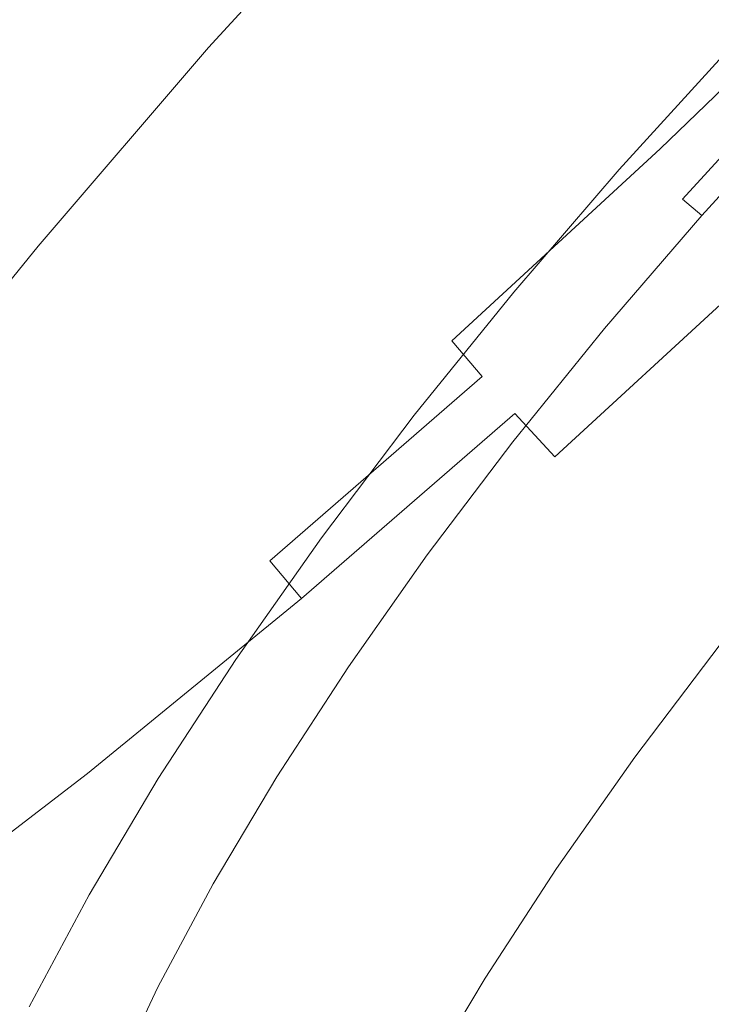
# Model space of a CAD drawing. Extents: x -1 to 1389, y -1389 to 1.
# Drawn here: x 896 to 904, y -918 to -906 of the extents above; entities that cross this region are included whole.
import ezdxf

# ---------------------------------------------------------------- set-up
doc = ezdxf.new("R2010")
doc.units = 0
doc.header["$LTSCALE"] = 500
doc.header["$MEASUREMENT"] = 0
doc.layers.add('EXC-CERAMIKA', color=7, linetype='Continuous')
doc.layers.add('EXC-CHROM', color=7, linetype='Continuous')

msp = doc.modelspace()

# ---------------------------------------------------------------- linework, layer by layer
at = {"layer": 'EXC-CERAMIKA', "lineweight": 0}
for points, invisible_edges in [([(898.8, -898.8, -131.7), (870.5, -870.5, -252.9), (821.9, -916.9, -252.9), (898.8, -898.8, -131.7)], 15), ([(898.8, -898.8, -131.7), (921.4, -921.3, -37.1), (970.5, -870.7, -37.1), (898.8, -898.8, -131.7)], 14), ([(821.9, -916.9, -252.9), (848.3, -946.8, -131.7), (898.8, -898.8, -131.7), (821.9, -916.9, -252.9)], 15), ([(898.8, -898.8, -131.7), (848.3, -946.8, -131.7), (870.7, -970.4, -37.1), (898.8, -898.8, -131.7)], 15), ([(870.7, -970.4, -37.1), (921.4, -921.3, -37.1), (898.8, -898.8, -131.7), (870.7, -970.4, -37.1)], 15)]:
    msp.add_3dface(points, dxfattribs=dict(at, invisible_edges=invisible_edges))
at = {"layer": 'EXC-CHROM', "lineweight": 0}
for points, invisible_edges in [([(896.851, -906.179, -104.123), (899.61, -904.162, -103.85), (897.434, -906.546, -103.451), (896.851, -906.179, -104.123)], 15), ([(900.084, -904.474, -102.666), (897.434, -906.546, -103.451), (899.61, -904.162, -103.85), (900.084, -904.474, -102.666)], 15), ([(897.434, -906.546, -103.451), (900.084, -904.474, -102.666), (897.984, -906.775, -102.282), (897.434, -906.546, -103.451)], 15), ([(900.625, -904.785, -100.921), (897.984, -906.775, -102.282), (900.084, -904.474, -102.666), (900.625, -904.785, -100.921)], 13), ([(893.949, -908.073, -103.664), (895.06, -904.609, -104.203), (896.103, -905.568, -104.354), (893.949, -908.073, -103.664)], 11), ([(897.984, -906.775, -102.282), (900.625, -904.785, -100.921), (898.633, -906.967, -100.556), (897.984, -906.775, -102.282)], 15), ([(901.358, -905.207, -98.556), (898.633, -906.967, -100.556), (900.625, -904.785, -100.921), (901.358, -905.207, -98.556)], 15), ([(904.689, -904.721, -27.222), (901.917, -906.189, -28.928), (902.451, -906.943, -27.272), (904.689, -904.721, -27.222)], 15), ([(902.451, -906.943, -27.272), (905.215, -905.225, -26.324), (904.689, -904.721, -27.222), (902.451, -906.943, -27.272)], 13), ([(896.64, -905.525, -39.381), (895.114, -904.896, -43.527), (895.076, -906.827, -39.935), (896.64, -905.525, -39.381)], 15), ([(902.979, -906.14, -93.327), (905.095, -905.041, -91.229), (903.656, -906.529, -91.145), (902.979, -906.14, -93.327)], 15), ([(905.095, -905.041, -91.229), (904.102, -906.786, -89.705), (903.656, -906.529, -91.145), (905.095, -905.041, -91.229)], 15), ([(898.633, -906.967, -100.556), (901.358, -905.207, -98.556), (899.513, -907.229, -98.218), (898.633, -906.967, -100.556)], 15), ([(901.259, -905.181, -31.574), (898.721, -905.659, -35.239), (899.228, -907.054, -31.917), (901.259, -905.181, -31.574)], 15), ([(899.228, -907.054, -31.917), (901.917, -906.189, -28.928), (901.259, -905.181, -31.574), (899.228, -907.054, -31.917)], 15), ([(902.178, -905.679, -95.911), (899.513, -907.229, -98.218), (901.358, -905.207, -98.556), (902.178, -905.679, -95.911)], 15), ([(905.215, -905.225, -26.324), (902.451, -906.943, -27.272), (902.896, -907.513, -26.375), (905.215, -905.225, -26.324)], 15), ([(902.896, -907.513, -26.375), (905.681, -905.643, -25.943), (905.215, -905.225, -26.324), (902.896, -907.513, -26.375)], 13), ([(896.851, -906.179, -104.123), (893.949, -908.073, -103.664), (896.103, -905.568, -104.354), (896.851, -906.179, -104.123)], 15), ([(895.076, -906.827, -39.935), (896.899, -907.25, -35.734), (896.64, -905.525, -39.381), (895.076, -906.827, -39.935)], 15), ([(898.721, -905.659, -35.239), (896.64, -905.525, -39.381), (896.899, -907.25, -35.734), (898.721, -905.659, -35.239)], 15), ([(896.899, -907.25, -35.734), (899.228, -907.054, -31.917), (898.721, -905.659, -35.239), (896.899, -907.25, -35.734)], 15), ([(899.513, -907.229, -98.218), (902.178, -905.679, -95.911), (900.497, -907.521, -95.603), (899.513, -907.229, -98.218)], 15), ([(902.979, -906.14, -93.327), (900.497, -907.521, -95.603), (902.178, -905.679, -95.911), (902.979, -906.14, -93.327)], 15), ([(905.681, -905.643, -25.943), (902.896, -907.513, -26.375), (903.289, -907.965, -26.003), (905.681, -905.643, -25.943)], 15), ([(903.289, -907.965, -26.003), (906.105, -906.049, -25.844), (905.681, -905.643, -25.943), (903.289, -907.965, -26.003)], 11), ([(906.105, -906.049, -25.844), (903.289, -907.965, -26.003), (903.665, -908.368, -25.923), (906.105, -906.049, -25.844)], 15), ([(903.665, -908.368, -25.923), (906.502, -906.512, -25.791), (906.105, -906.049, -25.844), (903.665, -908.368, -25.923)], 15), ([(893.949, -908.073, -103.664), (896.851, -906.179, -104.123), (894.726, -908.649, -103.442), (893.949, -908.073, -103.664)], 15), ([(897.434, -906.546, -103.451), (894.726, -908.649, -103.442), (896.851, -906.179, -104.123), (897.434, -906.546, -103.451)], 15), ([(901.917, -906.189, -28.928), (899.228, -907.054, -31.917), (899.7, -908.233, -29.301), (901.917, -906.189, -28.928)], 15), ([(899.7, -908.233, -29.301), (902.451, -906.943, -27.272), (901.917, -906.189, -28.928), (899.7, -908.233, -29.301)], 15), ([(900.497, -907.521, -95.603), (902.979, -906.14, -93.327), (901.458, -907.806, -93.048), (900.497, -907.521, -95.603)], 15), ([(903.656, -906.529, -91.145), (901.458, -907.806, -93.048), (902.979, -906.14, -93.327), (903.656, -906.529, -91.145)], 15), ([(894.726, -908.649, -103.442), (897.434, -906.546, -103.451), (895.358, -908.96, -102.786), (894.726, -908.649, -103.442)], 15), ([(897.984, -906.775, -102.282), (895.358, -908.96, -102.786), (897.434, -906.546, -103.451), (897.984, -906.775, -102.282)], 15), ([(901.458, -907.806, -93.048), (903.656, -906.529, -91.145), (902.27, -908.048, -90.891), (901.458, -907.806, -93.048)], 15), ([(903.656, -906.529, -91.145), (902.806, -908.207, -89.468), (902.27, -908.048, -90.891), (903.656, -906.529, -91.145)], 15), ([(902.806, -908.207, -89.468), (903.656, -906.529, -91.145), (904.102, -906.786, -89.705), (902.806, -908.207, -89.468)], 11), ([(906.502, -906.512, -25.791), (903.665, -908.368, -25.923), (904.061, -908.79, -25.902), (906.502, -906.512, -25.791)], 15), ([(895.358, -908.96, -102.786), (897.984, -906.775, -102.282), (895.981, -909.104, -101.64), (895.358, -908.96, -102.786)], 15), ([(898.633, -906.967, -100.556), (895.981, -909.104, -101.64), (897.984, -906.775, -102.282), (898.633, -906.967, -100.556)], 13), ([(896.899, -907.25, -35.734), (895.076, -906.827, -39.935), (895.069, -908.752, -36.425), (896.899, -907.25, -35.734)], 15), ([(904.102, -906.786, -89.705), (903.145, -908.32, -88.624), (902.806, -908.207, -89.468), (904.102, -906.786, -89.705)], 15), ([(903.145, -908.32, -88.624), (904.102, -906.786, -89.705), (904.388, -906.958, -88.852), (903.145, -908.32, -88.624)], 13), ([(895.981, -909.104, -101.64), (898.633, -906.967, -100.556), (896.733, -909.177, -99.947), (895.981, -909.104, -101.64)], 15), ([(899.513, -907.229, -98.218), (896.733, -909.177, -99.947), (898.633, -906.967, -100.556), (899.513, -907.229, -98.218)], 15), ([(902.451, -906.943, -27.272), (899.7, -908.233, -29.301), (900.111, -909.097, -27.664), (902.451, -906.943, -27.272)], 15), ([(900.111, -909.097, -27.664), (902.896, -907.513, -26.375), (902.451, -906.943, -27.272), (900.111, -909.097, -27.664)], 15), ([(904.388, -906.958, -88.852), (903.366, -908.423, -88.205), (903.145, -908.32, -88.624), (904.388, -906.958, -88.852)], 15), ([(903.366, -908.423, -88.205), (904.388, -906.958, -88.852), (904.581, -907.092, -88.428), (903.366, -908.423, -88.205)], 15), ([(899.228, -907.054, -31.917), (896.899, -907.25, -35.734), (897.172, -908.842, -32.488), (899.228, -907.054, -31.917)], 15), ([(897.172, -908.842, -32.488), (899.7, -908.233, -29.301), (899.228, -907.054, -31.917), (897.172, -908.842, -32.488)], 15), ([(904.581, -907.092, -88.428), (903.55, -908.553, -88.056), (903.366, -908.423, -88.205), (904.581, -907.092, -88.428)], 15), ([(903.55, -908.553, -88.056), (904.581, -907.092, -88.428), (904.752, -907.235, -88.276), (903.55, -908.553, -88.056)], 15), ([(896.733, -909.177, -99.947), (899.513, -907.229, -98.218), (897.753, -909.276, -97.654), (896.733, -909.177, -99.947)], 15), ([(900.497, -907.521, -95.603), (897.753, -909.276, -97.654), (899.513, -907.229, -98.218), (900.497, -907.521, -95.603)], 15), ([(904.752, -907.235, -88.276), (903.775, -908.745, -88.023), (903.55, -908.553, -88.056), (904.752, -907.235, -88.276)], 9), ([(903.775, -908.745, -88.023), (904.752, -907.235, -88.276), (904.97, -907.436, -88.242), (903.775, -908.745, -88.023)], 11), ([(895.069, -908.752, -36.425), (897.172, -908.842, -32.488), (896.899, -907.25, -35.734), (895.069, -908.752, -36.425)], 15), ([(904.97, -907.436, -88.242), (904.039, -908.992, -88.08), (903.775, -908.745, -88.023), (904.97, -907.436, -88.242)], 15), ([(897.753, -909.276, -97.654), (900.497, -907.521, -95.603), (898.893, -909.386, -95.089), (897.753, -909.276, -97.654)], 15), ([(901.458, -907.806, -93.048), (898.893, -909.386, -95.089), (900.497, -907.521, -95.603), (901.458, -907.806, -93.048)], 15), ([(902.896, -907.513, -26.375), (900.111, -909.097, -27.664), (900.484, -909.731, -26.777), (902.896, -907.513, -26.375)], 15), ([(900.484, -909.731, -26.777), (903.289, -907.965, -26.003), (902.896, -907.513, -26.375), (900.484, -909.731, -26.777)], 15), ([(898.893, -909.386, -95.089), (901.458, -907.806, -93.048), (900.007, -909.494, -92.583), (898.893, -909.386, -95.089)], 15), ([(902.27, -908.048, -90.891), (900.007, -909.494, -92.583), (901.458, -907.806, -93.048), (902.27, -908.048, -90.891)], 15), ([(900.007, -909.494, -92.583), (902.27, -908.048, -90.891), (900.948, -909.585, -90.467), (900.007, -909.494, -92.583)], 15), ([(903.289, -907.965, -26.003), (900.484, -909.731, -26.777), (900.839, -910.216, -26.409), (903.289, -907.965, -26.003)], 15), ([(900.839, -910.216, -26.409), (903.665, -908.368, -25.923), (903.289, -907.965, -26.003), (900.839, -910.216, -26.409)], 11), ([(902.27, -908.048, -90.891), (901.569, -909.645, -89.072), (900.948, -909.585, -90.467), (902.27, -908.048, -90.891)], 15), ([(901.569, -909.645, -89.072), (902.27, -908.048, -90.891), (902.806, -908.207, -89.468), (901.569, -909.645, -89.072)], 11), ([(899.7, -908.233, -29.301), (897.172, -908.842, -32.488), (897.456, -910.182, -29.924), (899.7, -908.233, -29.301)], 15), ([(897.456, -910.182, -29.924), (900.111, -909.097, -27.664), (899.7, -908.233, -29.301), (897.456, -910.182, -29.924)], 15), ([(902.806, -908.207, -89.468), (901.959, -909.699, -88.244), (901.569, -909.645, -89.072), (902.806, -908.207, -89.468)], 15), ([(901.959, -909.699, -88.244), (902.806, -908.207, -89.468), (903.145, -908.32, -88.624), (901.959, -909.699, -88.244)], 15), ([(903.665, -908.368, -25.923), (900.839, -910.216, -26.409), (901.198, -910.635, -26.331), (903.665, -908.368, -25.923)], 13), ([(901.198, -910.635, -26.331), (904.061, -908.79, -25.902), (903.665, -908.368, -25.923), (901.198, -910.635, -26.331)], 15), ([(903.145, -908.32, -88.624), (902.207, -909.771, -87.834), (901.959, -909.699, -88.244), (903.145, -908.32, -88.624)], 15), ([(902.207, -909.771, -87.834), (903.145, -908.32, -88.624), (903.366, -908.423, -88.205), (902.207, -909.771, -87.834)], 15), ([(903.366, -908.423, -88.205), (902.403, -909.887, -87.689), (902.207, -909.771, -87.834), (903.366, -908.423, -88.205)], 15), ([(902.403, -909.887, -87.689), (903.366, -908.423, -88.205), (903.55, -908.553, -88.056), (902.403, -909.887, -87.689)], 15), ([(903.55, -908.553, -88.056), (902.635, -910.071, -87.658), (902.403, -909.887, -87.689), (903.55, -908.553, -88.056)], 15), ([(902.635, -910.071, -87.658), (903.55, -908.553, -88.056), (903.775, -908.745, -88.023), (902.635, -910.071, -87.658)], 11), ([(897.172, -908.842, -32.488), (895.069, -908.752, -36.425), (895.106, -910.531, -33.281), (897.172, -908.842, -32.488)], 15), ([(895.106, -910.531, -33.281), (897.456, -910.182, -29.924), (897.172, -908.842, -32.488), (895.106, -910.531, -33.281)], 15), ([(904.061, -908.79, -25.902), (901.198, -910.635, -26.331), (901.581, -911.069, -26.313), (904.061, -908.79, -25.902)], 15), ([(901.581, -911.069, -26.313), (904.537, -909.29, -25.967), (904.061, -908.79, -25.902), (901.581, -911.069, -26.313)], 15), ([(903.775, -908.745, -88.023), (902.902, -910.313, -87.716), (902.635, -910.071, -87.658), (903.775, -908.745, -88.023)], 15), ([(902.902, -910.313, -87.716), (903.775, -908.745, -88.023), (904.039, -908.992, -88.08), (902.902, -910.313, -87.716)], 15), ([(895.981, -909.104, -101.64), (893.397, -911.386, -101.862), (895.358, -908.96, -102.786), (895.981, -909.104, -101.64)], 15), ([(904.039, -908.992, -88.08), (903.202, -910.603, -87.838), (902.902, -910.313, -87.716), (904.039, -908.992, -88.08)], 15), ([(903.202, -910.603, -87.838), (904.039, -908.992, -88.08), (904.337, -909.283, -88.202), (903.202, -910.603, -87.838)], 15), ([(893.397, -911.386, -101.862), (895.981, -909.104, -101.64), (894.088, -911.444, -100.748), (893.397, -911.386, -101.862)], 15), ([(896.733, -909.177, -99.947), (894.088, -911.444, -100.748), (895.981, -909.104, -101.64), (896.733, -909.177, -99.947)], 13), ([(894.088, -911.444, -100.748), (896.733, -909.177, -99.947), (894.938, -911.397, -99.102), (894.088, -911.444, -100.748)], 15), ([(897.753, -909.276, -97.654), (894.938, -911.397, -99.102), (896.733, -909.177, -99.947), (897.753, -909.276, -97.654)], 15), ([(900.111, -909.097, -27.664), (897.456, -910.182, -29.924), (897.745, -911.153, -28.319), (900.111, -909.097, -27.664)], 15), ([(897.745, -911.153, -28.319), (900.484, -909.731, -26.777), (900.111, -909.097, -27.664), (897.745, -911.153, -28.319)], 15), ([(894.938, -911.397, -99.102), (897.753, -909.276, -97.654), (896.09, -911.332, -96.87), (894.938, -911.397, -99.102)], 15), ([(898.893, -909.386, -95.089), (896.09, -911.332, -96.87), (897.753, -909.276, -97.654), (898.893, -909.386, -95.089)], 15), ([(904.537, -909.29, -25.967), (901.581, -911.069, -26.313), (902.05, -911.578, -26.381), (904.537, -909.29, -25.967)], 9), ([(902.05, -911.578, -26.381), (905.156, -909.929, -26.143), (904.537, -909.29, -25.967), (902.05, -911.578, -26.381)], 13), ([(904.337, -909.283, -88.202), (903.532, -910.931, -87.999), (903.202, -910.603, -87.838), (904.337, -909.283, -88.202)], 15), ([(903.532, -910.931, -87.999), (904.337, -909.283, -88.202), (904.667, -909.611, -88.363), (903.532, -910.931, -87.999)], 15), ([(896.09, -911.332, -96.87), (898.893, -909.386, -95.089), (897.378, -911.26, -94.375), (896.09, -911.332, -96.87)], 15), ([(900.007, -909.494, -92.583), (897.378, -911.26, -94.375), (898.893, -909.386, -95.089), (900.007, -909.494, -92.583)], 15), ([(897.378, -911.26, -94.375), (900.007, -909.494, -92.583), (898.637, -911.189, -91.938), (897.378, -911.26, -94.375)], 15), ([(900.948, -909.585, -90.467), (898.637, -911.189, -91.938), (900.007, -909.494, -92.583), (900.948, -909.585, -90.467)], 15), ([(898.637, -911.189, -91.938), (900.948, -909.585, -90.467), (899.699, -911.129, -89.879), (898.637, -911.189, -91.938)], 15), ([(900.948, -909.585, -90.467), (900.4, -911.09, -88.521), (899.699, -911.129, -89.879), (900.948, -909.585, -90.467)], 15), ([(900.4, -911.09, -88.521), (900.948, -909.585, -90.467), (901.569, -909.645, -89.072), (900.4, -911.09, -88.521)], 11), ([(901.569, -909.645, -89.072), (900.838, -911.084, -87.716), (900.4, -911.09, -88.521), (901.569, -909.645, -89.072)], 15), ([(900.838, -911.084, -87.716), (901.569, -909.645, -89.072), (901.959, -909.699, -88.244), (900.838, -911.084, -87.716)], 15), ([(904.667, -909.611, -88.363), (903.891, -911.288, -88.173), (903.532, -910.931, -87.999), (904.667, -909.611, -88.363)], 15), ([(900.484, -909.731, -26.777), (897.745, -911.153, -28.319), (898.045, -911.848, -27.45), (900.484, -909.731, -26.777)], 15), ([(898.045, -911.848, -27.45), (900.839, -910.216, -26.409), (900.484, -909.731, -26.777), (898.045, -911.848, -27.45)], 15), ([(901.959, -909.699, -88.244), (901.112, -911.125, -87.318), (900.838, -911.084, -87.716), (901.959, -909.699, -88.244)], 15), ([(901.112, -911.125, -87.318), (901.959, -909.699, -88.244), (902.207, -909.771, -87.834), (901.112, -911.125, -87.318)], 15), ([(902.207, -909.771, -87.834), (901.319, -911.227, -87.178), (901.112, -911.125, -87.318), (902.207, -909.771, -87.834)], 15), ([(901.319, -911.227, -87.178), (902.207, -909.771, -87.834), (902.403, -909.887, -87.689), (901.319, -911.227, -87.178)], 15), ([(902.403, -909.887, -87.689), (901.558, -911.403, -87.15), (901.319, -911.227, -87.178), (902.403, -909.887, -87.689)], 15), ([(901.558, -911.403, -87.15), (902.403, -909.887, -87.689), (902.635, -910.071, -87.658), (901.558, -911.403, -87.15)], 11), ([(905.156, -909.929, -26.143), (902.05, -911.578, -26.381), (902.665, -912.223, -26.561), (905.156, -909.929, -26.143)], 15), ([(902.665, -912.223, -26.561), (905.979, -910.765, -26.458), (905.156, -909.929, -26.143), (902.665, -912.223, -26.561)], 15), ([(902.635, -910.071, -87.658), (901.829, -911.641, -87.21), (901.558, -911.403, -87.15), (902.635, -910.071, -87.658)], 15), ([(901.829, -911.641, -87.21), (902.635, -910.071, -87.658), (902.902, -910.313, -87.716), (901.829, -911.641, -87.21)], 15), ([(897.456, -910.182, -29.924), (895.106, -910.531, -33.281), (895.201, -912.025, -30.788), (897.456, -910.182, -29.924)], 15), ([(895.201, -912.025, -30.788), (897.745, -911.153, -28.319), (897.456, -910.182, -29.924), (895.201, -912.025, -30.788)], 15), ([(900.839, -910.216, -26.409), (898.045, -911.848, -27.45), (898.363, -912.364, -27.092), (900.839, -910.216, -26.409)], 15), ([(898.363, -912.364, -27.092), (901.198, -910.635, -26.331), (900.839, -910.216, -26.409), (898.363, -912.364, -27.092)], 15), ([(902.902, -910.313, -87.716), (902.13, -911.929, -87.333), (901.829, -911.641, -87.21), (902.902, -910.313, -87.716)], 15), ([(902.13, -911.929, -87.333), (902.902, -910.313, -87.716), (903.202, -910.603, -87.838), (902.13, -911.929, -87.333)], 15), ([(901.198, -910.635, -26.331), (898.363, -912.364, -27.092), (898.705, -912.797, -27.018), (901.198, -910.635, -26.331)], 15), ([(898.705, -912.797, -27.018), (901.581, -911.069, -26.313), (901.198, -910.635, -26.331), (898.705, -912.797, -27.018)], 11), ([(903.202, -910.603, -87.838), (902.46, -912.258, -87.494), (902.13, -911.929, -87.333), (903.202, -910.603, -87.838)], 15), ([(902.46, -912.258, -87.494), (903.202, -910.603, -87.838), (903.532, -910.931, -87.999), (902.46, -912.258, -87.494)], 15), ([(905.979, -910.765, -26.458), (902.665, -912.223, -26.561), (903.485, -913.064, -26.878), (905.979, -910.765, -26.458)], 15), ([(903.485, -913.064, -26.878), (907.068, -911.858, -26.937), (905.979, -910.765, -26.458), (903.485, -913.064, -26.878)], 15), ([(903.532, -910.931, -87.999), (902.818, -912.614, -87.668), (902.46, -912.258, -87.494), (903.532, -910.931, -87.999)], 15), ([(902.818, -912.614, -87.668), (903.532, -910.931, -87.999), (903.891, -911.288, -88.173), (902.818, -912.614, -87.668)], 15), ([(897.745, -911.153, -28.319), (895.201, -912.025, -30.788), (895.368, -913.094, -29.23), (897.745, -911.153, -28.319)], 15), ([(895.368, -913.094, -29.23), (898.045, -911.848, -27.45), (897.745, -911.153, -28.319), (895.368, -913.094, -29.23)], 15), ([(897.356, -912.879, -91.117), (899.699, -911.129, -89.879), (898.533, -912.669, -89.131), (897.356, -912.879, -91.117)], 15), ([(899.699, -911.129, -89.879), (897.356, -912.879, -91.117), (898.637, -911.189, -91.938), (899.699, -911.129, -89.879)], 15), ([(899.699, -911.129, -89.879), (899.309, -912.53, -87.821), (898.533, -912.669, -89.131), (899.699, -911.129, -89.879)], 15), ([(901.581, -911.069, -26.313), (898.705, -912.797, -27.018), (899.076, -913.242, -27.004), (901.581, -911.069, -26.313)], 9), ([(899.076, -913.242, -27.004), (902.05, -911.578, -26.381), (901.581, -911.069, -26.313), (899.076, -913.242, -27.004)], 15), ([(899.309, -912.53, -87.821), (899.699, -911.129, -89.879), (900.4, -911.09, -88.521), (899.309, -912.53, -87.821)], 11), ([(900.4, -911.09, -88.521), (899.792, -912.465, -87.045), (899.309, -912.53, -87.821), (900.4, -911.09, -88.521)], 15), ([(900.838, -911.084, -87.716), (900.089, -912.476, -86.662), (899.792, -912.465, -87.045), (900.838, -911.084, -87.716)], 15), ([(899.792, -912.465, -87.045), (900.4, -911.09, -88.521), (900.838, -911.084, -87.716), (899.792, -912.465, -87.045)], 15), ([(900.089, -912.476, -86.662), (900.838, -911.084, -87.716), (901.112, -911.125, -87.318), (900.089, -912.476, -86.662)], 15), ([(901.112, -911.125, -87.318), (900.307, -912.563, -86.529), (900.089, -912.476, -86.662), (901.112, -911.125, -87.318)], 15), ([(900.307, -912.563, -86.529), (901.112, -911.125, -87.318), (901.319, -911.227, -87.178), (900.307, -912.563, -86.529)], 15), ([(897.378, -911.26, -94.375), (894.537, -913.382, -95.874), (896.09, -911.332, -96.87), (897.378, -911.26, -94.375)], 15), ([(894.537, -913.382, -95.874), (897.378, -911.26, -94.375), (895.963, -913.128, -93.468), (894.537, -913.382, -95.874)], 15), ([(895.963, -913.128, -93.468), (898.637, -911.189, -91.938), (897.356, -912.879, -91.117), (895.963, -913.128, -93.468)], 15), ([(898.637, -911.189, -91.938), (895.963, -913.128, -93.468), (897.378, -911.26, -94.375), (898.637, -911.189, -91.938)], 15), ([(901.319, -911.227, -87.178), (900.552, -912.73, -86.505), (900.307, -912.563, -86.529), (901.319, -911.227, -87.178)], 15), ([(900.552, -912.73, -86.505), (901.319, -911.227, -87.178), (901.558, -911.403, -87.15), (900.552, -912.73, -86.505)], 11), ([(896.09, -911.332, -96.87), (893.262, -913.61, -98.027), (894.938, -911.397, -99.102), (896.09, -911.332, -96.87)], 15), ([(893.262, -913.61, -98.027), (896.09, -911.332, -96.87), (894.537, -913.382, -95.874), (893.262, -913.61, -98.027)], 15), ([(903.891, -911.288, -88.173), (903.198, -912.991, -87.853), (902.818, -912.614, -87.668), (903.891, -911.288, -88.173)], 15), ([(903.198, -912.991, -87.853), (903.891, -911.288, -88.173), (904.27, -911.665, -88.359), (903.198, -912.991, -87.853)], 15), ([(901.558, -911.403, -87.15), (900.826, -912.964, -86.567), (900.552, -912.73, -86.505), (901.558, -911.403, -87.15)], 15), ([(900.826, -912.964, -86.567), (901.558, -911.403, -87.15), (901.829, -911.641, -87.21), (900.826, -912.964, -86.567)], 15), ([(902.05, -911.578, -26.381), (899.076, -913.242, -27.004), (899.535, -913.761, -27.076), (902.05, -911.578, -26.381)], 15), ([(899.535, -913.761, -27.076), (902.665, -912.223, -26.561), (902.05, -911.578, -26.381), (899.535, -913.761, -27.076)], 15), ([(901.829, -911.641, -87.21), (901.128, -913.251, -86.69), (900.826, -912.964, -86.567), (901.829, -911.641, -87.21)], 15), ([(901.128, -913.251, -86.69), (901.829, -911.641, -87.21), (902.13, -911.929, -87.333), (901.128, -913.251, -86.69)], 15), ([(904.27, -911.665, -88.359), (903.592, -913.383, -88.045), (903.198, -912.991, -87.853), (904.27, -911.665, -88.359)], 15), ([(903.592, -913.383, -88.045), (904.27, -911.665, -88.359), (904.664, -912.057, -88.55), (903.592, -913.383, -88.045)], 15), ([(898.045, -911.848, -27.45), (895.368, -913.094, -29.23), (895.598, -913.847, -28.387), (898.045, -911.848, -27.45)], 15), ([(895.598, -913.847, -28.387), (898.363, -912.364, -27.092), (898.045, -911.848, -27.45), (895.598, -913.847, -28.387)], 15), ([(907.068, -911.858, -26.937), (903.485, -913.064, -26.878), (904.573, -914.16, -27.358), (907.068, -911.858, -26.937)], 15), ([(902.13, -911.929, -87.333), (901.458, -913.58, -86.851), (901.128, -913.251, -86.69), (902.13, -911.929, -87.333)], 15), ([(901.458, -913.58, -86.851), (902.13, -911.929, -87.333), (902.46, -912.258, -87.494), (901.458, -913.58, -86.851)], 15), ([(904.664, -912.057, -88.55), (903.992, -913.781, -88.241), (903.592, -913.383, -88.045), (904.664, -912.057, -88.55)], 15), ([(902.665, -912.223, -26.561), (899.535, -913.761, -27.076), (900.144, -914.412, -27.259), (902.665, -912.223, -26.561)], 15), ([(900.144, -914.412, -27.259), (903.485, -913.064, -26.878), (902.665, -912.223, -26.561), (900.144, -914.412, -27.259)], 15), ([(902.46, -912.258, -87.494), (901.817, -913.936, -87.026), (901.458, -913.58, -86.851), (902.46, -912.258, -87.494)], 15), ([(901.817, -913.936, -87.026), (902.46, -912.258, -87.494), (902.818, -912.614, -87.668), (901.817, -913.936, -87.026)], 15), ([(898.363, -912.364, -27.092), (895.598, -913.847, -28.387), (895.879, -914.393, -28.042), (898.363, -912.364, -27.092)], 15), ([(895.879, -914.393, -28.042), (898.705, -912.797, -27.018), (898.363, -912.364, -27.092), (895.879, -914.393, -28.042)], 15), ([(898.304, -913.956, -86.977), (898.533, -912.669, -89.131), (899.309, -912.53, -87.821), (898.304, -913.956, -86.977)], 11), ([(899.309, -912.53, -87.821), (898.828, -913.832, -86.236), (898.304, -913.956, -86.977), (899.309, -912.53, -87.821)], 15), ([(899.792, -912.465, -87.045), (899.147, -913.811, -85.87), (898.828, -913.832, -86.236), (899.792, -912.465, -87.045)], 15), ([(898.828, -913.832, -86.236), (899.309, -912.53, -87.821), (899.792, -912.465, -87.045), (898.828, -913.832, -86.236)], 15), ([(899.147, -913.811, -85.87), (899.792, -912.465, -87.045), (900.089, -912.476, -86.662), (899.147, -913.811, -85.87)], 15), ([(900.089, -912.476, -86.662), (899.374, -913.885, -85.746), (899.147, -913.811, -85.87), (900.089, -912.476, -86.662)], 15), ([(899.374, -913.885, -85.746), (900.089, -912.476, -86.662), (900.307, -912.563, -86.529), (899.374, -913.885, -85.746)], 15), ([(896.177, -914.551, -90.126), (898.533, -912.669, -89.131), (897.458, -914.192, -88.229), (896.177, -914.551, -90.126)], 15), ([(898.533, -912.669, -89.131), (896.177, -914.551, -90.126), (897.356, -912.879, -91.117), (898.533, -912.669, -89.131)], 15), ([(898.533, -912.669, -89.131), (898.304, -913.956, -86.977), (897.458, -914.192, -88.229), (898.533, -912.669, -89.131)], 15), ([(900.307, -912.563, -86.529), (899.626, -914.044, -85.727), (899.374, -913.885, -85.746), (900.307, -912.563, -86.529)], 15), ([(899.626, -914.044, -85.727), (900.307, -912.563, -86.529), (900.552, -912.73, -86.505), (899.626, -914.044, -85.727)], 11), ([(902.818, -912.614, -87.668), (902.196, -914.313, -87.211), (901.817, -913.936, -87.026), (902.818, -912.614, -87.668)], 15), ([(902.196, -914.313, -87.211), (902.818, -912.614, -87.668), (903.198, -912.991, -87.853), (902.196, -914.313, -87.211)], 15), ([(900.552, -912.73, -86.505), (899.903, -914.273, -85.791), (899.626, -914.044, -85.727), (900.552, -912.73, -86.505)], 15), ([(899.903, -914.273, -85.791), (900.552, -912.73, -86.505), (900.826, -912.964, -86.567), (899.903, -914.273, -85.791)], 15), ([(894.659, -914.976, -92.373), (897.356, -912.879, -91.117), (896.177, -914.551, -90.126), (894.659, -914.976, -92.373)], 15), ([(897.356, -912.879, -91.117), (894.659, -914.976, -92.373), (895.963, -913.128, -93.468), (897.356, -912.879, -91.117)], 15), ([(898.705, -912.797, -27.018), (895.879, -914.393, -28.042), (896.203, -914.839, -27.974), (898.705, -912.797, -27.018)], 15), ([(896.203, -914.839, -27.974), (899.076, -913.242, -27.004), (898.705, -912.797, -27.018), (896.203, -914.839, -27.974)], 15), ([(900.826, -912.964, -86.567), (900.205, -914.559, -85.916), (899.903, -914.273, -85.791), (900.826, -912.964, -86.567)], 15), ([(900.205, -914.559, -85.916), (900.826, -912.964, -86.567), (901.128, -913.251, -86.69), (900.205, -914.559, -85.916)], 15), ([(903.198, -912.991, -87.853), (902.59, -914.705, -87.403), (902.196, -914.313, -87.211), (903.198, -912.991, -87.853)], 15), ([(902.59, -914.705, -87.403), (903.198, -912.991, -87.853), (903.592, -913.383, -88.045), (902.59, -914.705, -87.403)], 15), ([(895.963, -913.128, -93.468), (893.106, -915.411, -94.673), (894.537, -913.382, -95.874), (895.963, -913.128, -93.468)], 15), ([(893.106, -915.411, -94.673), (895.963, -913.128, -93.468), (894.659, -914.976, -92.373), (893.106, -915.411, -94.673)], 15), ([(903.485, -913.064, -26.878), (900.144, -914.412, -27.259), (900.961, -915.257, -27.578), (903.485, -913.064, -26.878)], 15), ([(900.961, -915.257, -27.578), (904.573, -914.16, -27.358), (903.485, -913.064, -26.878), (900.961, -915.257, -27.578)], 15), ([(899.076, -913.242, -27.004), (896.203, -914.839, -27.974), (896.561, -915.296, -27.966), (899.076, -913.242, -27.004)], 11), ([(896.561, -915.296, -27.966), (899.535, -913.761, -27.076), (899.076, -913.242, -27.004), (896.561, -915.296, -27.966)], 15), ([(901.128, -913.251, -86.69), (900.536, -914.888, -86.076), (900.205, -914.559, -85.916), (901.128, -913.251, -86.69)], 15), ([(900.536, -914.888, -86.076), (901.128, -913.251, -86.69), (901.458, -913.58, -86.851), (900.536, -914.888, -86.076)], 15), ([(903.592, -913.383, -88.045), (902.991, -915.103, -87.598), (902.59, -914.705, -87.403), (903.592, -913.383, -88.045)], 15), ([(902.991, -915.103, -87.598), (903.592, -913.383, -88.045), (903.992, -913.781, -88.241), (902.991, -915.103, -87.598)], 11), ([(901.458, -913.58, -86.851), (900.894, -915.244, -86.251), (900.536, -914.888, -86.076), (901.458, -913.58, -86.851)], 15), ([(900.894, -915.244, -86.251), (901.458, -913.58, -86.851), (901.817, -913.936, -87.026), (900.894, -915.244, -86.251)], 15), ([(899.535, -913.761, -27.076), (896.561, -915.296, -27.966), (897.011, -915.823, -28.042), (899.535, -913.761, -27.076)], 15), ([(897.011, -915.823, -28.042), (900.144, -914.412, -27.259), (899.535, -913.761, -27.076), (897.011, -915.823, -28.042)], 15), ([(899.147, -913.811, -85.87), (898.529, -915.183, -84.833), (898.293, -915.123, -84.948), (899.147, -913.811, -85.87)], 15), ([(898.293, -915.123, -84.948), (898.828, -913.832, -86.236), (899.147, -913.811, -85.87), (898.293, -915.123, -84.948)], 15), ([(898.529, -915.183, -84.833), (899.147, -913.811, -85.87), (899.374, -913.885, -85.746), (898.529, -915.183, -84.833)], 15), ([(893.158, -915.715, -29.579), (895.879, -914.393, -28.042), (895.598, -913.847, -28.387), (893.158, -915.715, -29.579)], 15), ([(897.954, -915.173, -85.292), (898.304, -913.956, -86.977), (898.828, -913.832, -86.236), (897.954, -915.173, -85.292)], 15), ([(898.828, -913.832, -86.236), (898.293, -915.123, -84.948), (897.954, -915.173, -85.292), (898.828, -913.832, -86.236)], 15), ([(899.374, -913.885, -85.746), (898.786, -915.333, -84.82), (898.529, -915.183, -84.833), (899.374, -913.885, -85.746)], 15), ([(898.786, -915.333, -84.82), (899.374, -913.885, -85.746), (899.626, -914.044, -85.727), (898.786, -915.333, -84.82)], 11), ([(901.817, -913.936, -87.026), (901.273, -915.621, -86.436), (900.894, -915.244, -86.251), (901.817, -913.936, -87.026)], 15), ([(901.273, -915.621, -86.436), (901.817, -913.936, -87.026), (902.196, -914.313, -87.211), (901.273, -915.621, -86.436)], 15), ([(897.392, -915.355, -85.993), (897.458, -914.192, -88.229), (898.304, -913.956, -86.977), (897.392, -915.355, -85.993)], 11), ([(898.304, -913.956, -86.977), (897.954, -915.173, -85.292), (897.392, -915.355, -85.993), (898.304, -913.956, -86.977)], 15), ([(899.626, -914.044, -85.727), (899.065, -915.559, -84.887), (898.786, -915.333, -84.82), (899.626, -914.044, -85.727)], 15), ([(899.065, -915.559, -84.887), (899.626, -914.044, -85.727), (899.903, -914.273, -85.791), (899.065, -915.559, -84.887)], 15), ([(904.573, -914.16, -27.358), (900.961, -915.257, -27.578), (902.047, -916.356, -28.06), (904.573, -914.16, -27.358)], 15), ([(902.047, -916.356, -28.06), (905.861, -915.448, -27.961), (904.573, -914.16, -27.358), (902.047, -916.356, -28.06)], 15), ([(895.108, -916.192, -88.972), (897.458, -914.192, -88.229), (896.484, -915.688, -87.177), (895.108, -916.192, -88.972)], 15), ([(897.458, -914.192, -88.229), (895.108, -916.192, -88.972), (896.177, -914.551, -90.126), (897.458, -914.192, -88.229)], 15), ([(897.458, -914.192, -88.229), (897.392, -915.355, -85.993), (896.484, -915.688, -87.177), (897.458, -914.192, -88.229)], 15), ([(899.903, -914.273, -85.791), (899.369, -915.843, -85.012), (899.065, -915.559, -84.887), (899.903, -914.273, -85.791)], 15), ([(899.369, -915.843, -85.012), (899.903, -914.273, -85.791), (900.205, -914.559, -85.916), (899.369, -915.843, -85.012)], 15), ([(895.879, -914.393, -28.042), (893.158, -915.715, -29.579), (893.404, -916.288, -29.251), (895.879, -914.393, -28.042)], 15), ([(893.404, -916.288, -29.251), (896.203, -914.839, -27.974), (895.879, -914.393, -28.042), (893.404, -916.288, -29.251)], 15), ([(902.196, -914.313, -87.211), (901.667, -916.013, -86.628), (901.273, -915.621, -86.436), (902.196, -914.313, -87.211)], 15), ([(901.667, -916.013, -86.628), (902.196, -914.313, -87.211), (902.59, -914.705, -87.403), (901.667, -916.013, -86.628)], 15), ([(900.144, -914.412, -27.259), (897.011, -915.823, -28.042), (897.613, -916.48, -28.228), (900.144, -914.412, -27.259)], 15), ([(897.613, -916.48, -28.228), (900.961, -915.257, -27.578), (900.144, -914.412, -27.259), (897.613, -916.48, -28.228)], 15), ([(893.478, -916.79, -91.097), (896.177, -914.551, -90.126), (895.108, -916.192, -88.972), (893.478, -916.79, -91.097)], 15), ([(896.177, -914.551, -90.126), (893.478, -916.79, -91.097), (894.659, -914.976, -92.373), (896.177, -914.551, -90.126)], 15), ([(900.205, -914.559, -85.916), (899.699, -916.172, -85.173), (899.369, -915.843, -85.012), (900.205, -914.559, -85.916)], 15), ([(899.699, -916.172, -85.173), (900.205, -914.559, -85.916), (900.536, -914.888, -86.076), (899.699, -916.172, -85.173)], 15), ([(902.59, -914.705, -87.403), (902.068, -916.411, -86.823), (901.667, -916.013, -86.628), (902.59, -914.705, -87.403)], 15), ([(902.068, -916.411, -86.823), (902.59, -914.705, -87.403), (902.991, -915.103, -87.598), (902.068, -916.411, -86.823)], 11), ([(896.203, -914.839, -27.974), (893.404, -916.288, -29.251), (893.712, -916.747, -29.191), (896.203, -914.839, -27.974)], 15), ([(893.712, -916.747, -29.191), (896.561, -915.296, -27.966), (896.203, -914.839, -27.974), (893.712, -916.747, -29.191)], 15), ([(900.536, -914.888, -86.076), (900.058, -916.528, -85.348), (899.699, -916.172, -85.173), (900.536, -914.888, -86.076)], 15), ([(900.058, -916.528, -85.348), (900.536, -914.888, -86.076), (900.894, -915.244, -86.251), (900.058, -916.528, -85.348)], 15), ([(897.177, -916.479, -84.223), (897.392, -915.355, -85.993), (897.954, -915.173, -85.292), (897.177, -916.479, -84.223)], 15), ([(897.954, -915.173, -85.292), (897.532, -916.399, -83.903), (897.177, -916.479, -84.223), (897.954, -915.173, -85.292)], 15), ([(898.293, -915.123, -84.948), (897.777, -916.446, -83.799), (897.532, -916.399, -83.903), (898.293, -915.123, -84.948)], 15), ([(897.532, -916.399, -83.903), (897.954, -915.173, -85.292), (898.293, -915.123, -84.948), (897.532, -916.399, -83.903)], 15), ([(897.777, -916.446, -83.799), (898.293, -915.123, -84.948), (898.529, -915.183, -84.833), (897.777, -916.446, -83.799)], 15), ([(898.529, -915.183, -84.833), (898.038, -916.589, -83.793), (897.777, -916.446, -83.799), (898.529, -915.183, -84.833)], 15), ([(898.038, -916.589, -83.793), (898.529, -915.183, -84.833), (898.786, -915.333, -84.82), (898.038, -916.589, -83.793)], 11), ([(896.561, -915.296, -27.966), (893.712, -916.747, -29.191), (894.056, -917.214, -29.19), (896.561, -915.296, -27.966)], 11), ([(894.056, -917.214, -29.19), (897.011, -915.823, -28.042), (896.561, -915.296, -27.966), (894.056, -917.214, -29.19)], 15), ([(900.961, -915.257, -27.578), (897.613, -916.48, -28.228), (898.426, -917.33, -28.55), (900.961, -915.257, -27.578)], 15), ([(898.426, -917.33, -28.55), (902.047, -916.356, -28.06), (900.961, -915.257, -27.578), (898.426, -917.33, -28.55)], 15), ([(900.894, -915.244, -86.251), (900.437, -916.905, -85.533), (900.058, -916.528, -85.348), (900.894, -915.244, -86.251)], 15), ([(900.437, -916.905, -85.533), (900.894, -915.244, -86.251), (901.273, -915.621, -86.436), (900.437, -916.905, -85.533)], 15), ([(896.581, -916.717, -84.878), (896.484, -915.688, -87.177), (897.392, -915.355, -85.993), (896.581, -916.717, -84.878)], 11), ([(897.392, -915.355, -85.993), (897.177, -916.479, -84.223), (896.581, -916.717, -84.878), (897.392, -915.355, -85.993)], 15), ([(898.786, -915.333, -84.82), (898.32, -916.81, -83.863), (898.038, -916.589, -83.793), (898.786, -915.333, -84.82)], 15), ([(898.32, -916.81, -83.863), (898.786, -915.333, -84.82), (899.065, -915.559, -84.887), (898.32, -916.81, -83.863)], 15), ([(899.065, -915.559, -84.887), (898.625, -917.093, -83.989), (898.32, -916.81, -83.863), (899.065, -915.559, -84.887)], 15), ([(898.625, -917.093, -83.989), (899.065, -915.559, -84.887), (899.369, -915.843, -85.012), (898.625, -917.093, -83.989)], 15), ([(905.861, -915.448, -27.961), (902.047, -916.356, -28.06), (903.334, -917.645, -28.663), (905.861, -915.448, -27.961)], 15), ([(903.334, -917.645, -28.663), (907.282, -916.863, -28.645), (905.861, -915.448, -27.961), (903.334, -917.645, -28.663)], 15), ([(901.273, -915.621, -86.436), (900.831, -917.297, -85.725), (900.437, -916.905, -85.533), (901.273, -915.621, -86.436)], 15), ([(900.831, -917.297, -85.725), (901.273, -915.621, -86.436), (901.667, -916.013, -86.628), (900.831, -917.297, -85.725)], 15), ([(894.156, -917.79, -87.664), (896.484, -915.688, -87.177), (895.617, -917.143, -85.985), (894.156, -917.79, -87.664)], 15), ([(896.484, -915.688, -87.177), (894.156, -917.79, -87.664), (895.108, -916.192, -88.972), (896.484, -915.688, -87.177)], 15), ([(896.484, -915.688, -87.177), (896.581, -916.717, -84.878), (895.617, -917.143, -85.985), (896.484, -915.688, -87.177)], 15), ([(897.011, -915.823, -28.042), (894.056, -917.214, -29.19), (894.496, -917.749, -29.271), (897.011, -915.823, -28.042)], 15), ([(894.496, -917.749, -29.271), (897.613, -916.48, -28.228), (897.011, -915.823, -28.042), (894.496, -917.749, -29.271)], 15), ([(899.369, -915.843, -85.012), (898.955, -917.422, -84.15), (898.625, -917.093, -83.989), (899.369, -915.843, -85.012)], 15), ([(898.955, -917.422, -84.15), (899.369, -915.843, -85.012), (899.699, -916.172, -85.173), (898.955, -917.422, -84.15)], 15), ([(901.667, -916.013, -86.628), (901.232, -917.695, -85.92), (900.831, -917.297, -85.725), (901.667, -916.013, -86.628)], 15), ([(901.232, -917.695, -85.92), (901.667, -916.013, -86.628), (902.068, -916.411, -86.823), (901.232, -917.695, -85.92)], 11), ([(899.699, -916.172, -85.173), (899.313, -917.778, -84.325), (898.955, -917.422, -84.15), (899.699, -916.172, -85.173)], 15), ([(899.313, -917.778, -84.325), (899.699, -916.172, -85.173), (900.058, -916.528, -85.348), (899.313, -917.778, -84.325)], 15), ([(902.047, -916.356, -28.06), (898.426, -917.33, -28.55), (899.508, -918.431, -29.034), (902.047, -916.356, -28.06)], 15), ([(899.508, -918.431, -29.034), (903.334, -917.645, -28.663), (902.047, -916.356, -28.06), (899.508, -918.431, -29.034)], 15), ([(897.613, -916.48, -28.228), (894.496, -917.749, -29.271), (895.09, -918.412, -29.461), (897.613, -916.48, -28.228)], 15), ([(895.09, -918.412, -29.461), (898.426, -917.33, -28.55), (897.613, -916.48, -28.228), (895.09, -918.412, -29.461)], 15), ([(897.177, -916.479, -84.223), (896.872, -917.632, -82.744), (896.501, -917.74, -83.038), (897.177, -916.479, -84.223)], 15), ([(896.501, -917.74, -83.038), (896.581, -916.717, -84.878), (897.177, -916.479, -84.223), (896.501, -917.74, -83.038)], 15), ([(897.532, -916.399, -83.903), (897.123, -917.666, -82.652), (896.872, -917.632, -82.744), (897.532, -916.399, -83.903)], 15), ([(896.872, -917.632, -82.744), (897.177, -916.479, -84.223), (897.532, -916.399, -83.903), (896.872, -917.632, -82.744)], 15), ([(897.123, -917.666, -82.652), (897.532, -916.399, -83.903), (897.777, -916.446, -83.799), (897.123, -917.666, -82.652)], 15), ([(897.777, -916.446, -83.799), (897.389, -917.801, -82.653), (897.123, -917.666, -82.652), (897.777, -916.446, -83.799)], 15), ([(897.389, -917.801, -82.653), (897.777, -916.446, -83.799), (898.038, -916.589, -83.793), (897.389, -917.801, -82.653)], 11), ([(898.038, -916.589, -83.793), (897.672, -918.018, -82.727), (897.389, -917.801, -82.653), (898.038, -916.589, -83.793)], 15), ([(897.672, -918.018, -82.727), (898.038, -916.589, -83.793), (898.32, -916.81, -83.863), (897.672, -918.018, -82.727)], 15), ([(900.058, -916.528, -85.348), (899.693, -918.155, -84.51), (899.313, -917.778, -84.325), (900.058, -916.528, -85.348)], 15), ([(899.693, -918.155, -84.51), (900.058, -916.528, -85.348), (900.437, -916.905, -85.533), (899.693, -918.155, -84.51)], 15), ([(895.876, -918.032, -83.641), (895.617, -917.143, -85.985), (896.581, -916.717, -84.878), (895.876, -918.032, -83.641)], 11), ([(896.581, -916.717, -84.878), (896.501, -917.74, -83.038), (895.876, -918.032, -83.641), (896.581, -916.717, -84.878)], 15), ([(898.32, -916.81, -83.863), (897.978, -918.301, -82.854), (897.672, -918.018, -82.727), (898.32, -916.81, -83.863)], 15), ([(897.978, -918.301, -82.854), (898.32, -916.81, -83.863), (898.625, -917.093, -83.989), (897.978, -918.301, -82.854)], 15), ([(900.437, -916.905, -85.533), (900.087, -918.547, -84.702), (899.693, -918.155, -84.51), (900.437, -916.905, -85.533)], 15), ([(900.087, -918.547, -84.702), (900.437, -916.905, -85.533), (900.831, -917.297, -85.725), (900.087, -918.547, -84.702)], 15), ([(907.282, -916.863, -28.645), (903.334, -917.645, -28.663), (904.755, -919.061, -29.348), (907.282, -916.863, -28.645)], 15), ([(895.617, -917.143, -85.985), (895.876, -918.032, -83.641), (894.864, -918.549, -84.664), (895.617, -917.143, -85.985)], 15), ([(898.625, -917.093, -83.989), (898.308, -918.629, -83.015), (897.978, -918.301, -82.854), (898.625, -917.093, -83.989)], 15), ([(898.308, -918.629, -83.015), (898.625, -917.093, -83.989), (898.955, -917.422, -84.15), (898.308, -918.629, -83.015)], 15), ([(898.426, -917.33, -28.55), (895.09, -918.412, -29.461), (895.898, -919.266, -29.786), (898.426, -917.33, -28.55)], 15), ([(895.898, -919.266, -29.786), (899.508, -918.431, -29.034), (898.426, -917.33, -28.55), (895.898, -919.266, -29.786)], 15), ([(900.831, -917.297, -85.725), (900.487, -918.945, -84.897), (900.087, -918.547, -84.702), (900.831, -917.297, -85.725)], 15), ([(900.487, -918.945, -84.897), (900.831, -917.297, -85.725), (901.232, -917.695, -85.92), (900.487, -918.945, -84.897)], 11), ([(898.955, -917.422, -84.15), (898.666, -918.985, -83.19), (898.308, -918.629, -83.015), (898.955, -917.422, -84.15)], 15), ([(898.666, -918.985, -83.19), (898.955, -917.422, -84.15), (899.313, -917.778, -84.325), (898.666, -918.985, -83.19)], 15), ([(896.872, -917.632, -82.744), (896.573, -918.833, -81.401), (896.316, -918.811, -81.48), (896.872, -917.632, -82.744)], 15), ([(896.316, -918.811, -81.48), (896.501, -917.74, -83.038), (896.872, -917.632, -82.744), (896.316, -918.811, -81.48)], 15), ([(896.573, -918.833, -81.401), (896.872, -917.632, -82.744), (897.123, -917.666, -82.652), (896.573, -918.833, -81.401)], 15), ([(895.932, -918.946, -81.744), (895.876, -918.032, -83.641), (896.501, -917.74, -83.038), (895.932, -918.946, -81.744)], 15), ([(896.501, -917.74, -83.038), (896.316, -918.811, -81.48), (895.932, -918.946, -81.744), (896.501, -917.74, -83.038)], 15), ([(897.123, -917.666, -82.652), (896.842, -918.961, -81.409), (896.573, -918.833, -81.401), (897.123, -917.666, -82.652)], 15), ([(896.842, -918.961, -81.409), (897.123, -917.666, -82.652), (897.389, -917.801, -82.653), (896.842, -918.961, -81.409)], 11), ([(903.334, -917.645, -28.663), (899.508, -918.431, -29.034), (900.794, -919.721, -29.638), (903.334, -917.645, -28.663)], 15), ([(900.794, -919.721, -29.638), (904.755, -919.061, -29.348), (903.334, -917.645, -28.663), (900.794, -919.721, -29.638)], 15), ([(897.389, -917.801, -82.653), (897.127, -919.174, -81.487), (896.842, -918.961, -81.409), (897.389, -917.801, -82.653)], 15), ([(897.127, -919.174, -81.487), (897.389, -917.801, -82.653), (897.672, -918.018, -82.727), (897.127, -919.174, -81.487)], 15), ([(899.313, -917.778, -84.325), (899.046, -919.363, -83.375), (898.666, -918.985, -83.19), (899.313, -917.778, -84.325)], 15), ([(899.046, -919.363, -83.375), (899.313, -917.778, -84.325), (899.693, -918.155, -84.51), (899.046, -919.363, -83.375)], 15)]:
    msp.add_3dface(points, dxfattribs=dict(at, invisible_edges=invisible_edges))

doc.saveas('drawing.dxf')
